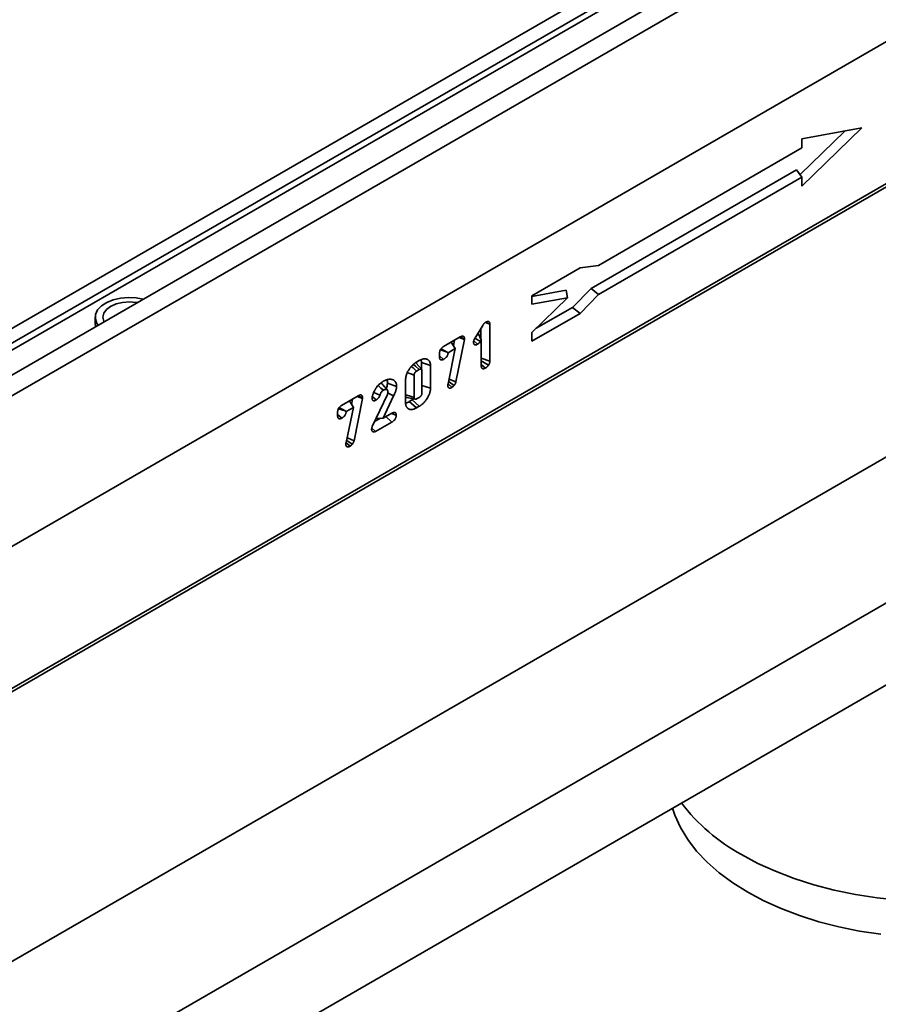
# Model space of a CAD drawing. Units: millimetres. Extents: x -135 to 2682, y -16 to 1848.
# Drawn here: x 1816 to 1901, y 623 to 720 of the extents above; entities that cross this region are included whole.
import ezdxf

# ---------------------------------------------------------------- set-up
doc = ezdxf.new("R2010")
doc.units = ezdxf.units.MM
doc.header["$LTSCALE"] = 5

msp = doc.modelspace()

# ---------------------------------------------------------------- linework, layer by layer
at = {"color": 7, "linetype": 'Continuous', "lineweight": 35}
for p, q in [((1977.876, 778.608), (1624.676, 574.71)), ((1625.944, 573.372), (1979.143, 777.27)), ((1967.183, 775.572), (1617.519, 573.715)), ((1618.483, 573.595), (1968.219, 775.493)), ((1625.767, 558.409), (1979.32, 762.511)), ((1979.143, 762.409), (1625.944, 558.511)), ((1565.508, 545.158), (1917.294, 748.239)), ((1625.767, 544.372), (1979.32, 748.474)), ((1625.56, 543.914), (1979.113, 748.016)), ((1893.197, 704.558), (1897.619, 708.865)), ((1893.374, 703.402), (1899.293, 709.167)), ((1899.293, 709.167), (1893.374, 708.098)), ((1893.374, 708.098), (1893.374, 707.194)), ((1893.374, 707.194), (1873.275, 695.591)), ((1872.543, 693.317), (1892.856, 705.043)), ((1892.856, 705.043), (1893.374, 704.307)), ((1873.286, 692.71), (1893.374, 704.307)), ((1893.374, 704.307), (1893.374, 703.402)), ((1873.275, 695.591), (1871.458, 695.345)), ((1871.458, 695.345), (1866.701, 692.598)), ((1866.701, 692.513), (1870.092, 693.126)), ((1870.092, 693.126), (1870.216, 692.381)), ((1870.716, 691.445), (1872.543, 693.317)), ((1871.458, 690.838), (1873.286, 692.71)), ((1872.543, 693.317), (1873.286, 692.71)), ((1866.701, 692.598), (1866.701, 691.746)), ((1866.701, 691.746), (1870.216, 692.381)), ((1870.216, 692.381), (1866.701, 688.958)), ((1866.701, 688.092), (1871.458, 690.838)), ((1867.127, 689.373), (1870.716, 691.445)), ((1870.716, 691.445), (1871.458, 690.838)), ((1823.564, 690.464), (1823.564, 689.852)), ((1862.112, 689.937), (1862.552, 689.793)), ((1862.552, 689.793), (1862.552, 686.126)), ((1810.865, 624.231), (1924.063, 689.579)), ((1861.051, 688.365), (1861.856, 689.663)), ((1861.381, 688.898), (1861.704, 688.225)), ((1861.655, 689.339), (1861.655, 688.327)), ((1866.701, 688.958), (1866.701, 688.092)), ((1857.971, 687.573), (1859.605, 688.516)), ((1858.742, 688.017), (1859.134, 687.364)), ((1859.058, 688.2), (1858.952, 687.666)), ((1860.03, 688.255), (1859.203, 684.075)), ((1859.503, 688.457), (1860.03, 688.255)), ((1859.569, 688.495), (1860.038, 688.334)), ((1860.038, 688.334), (1860.03, 688.255)), ((1860.957, 688.128), (1861.334, 687.795)), ((1861.072, 688.398), (1861.618, 688.067)), ((1861.704, 688.225), (1861.618, 688.067)), ((1861.704, 685.633), (1861.704, 688.225)), ((1857.581, 686.5), (1857.581, 686.924)), ((1857.66, 687.243), (1858.318, 687.02)), ((1857.733, 687.358), (1858.318, 687.02)), ((1859.134, 687.364), (1858.427, 686.956)), ((1858.436, 683.899), (1859.134, 687.364)), ((1855.813, 685.302), (1855.263, 685.923)), ((1855.296, 686.028), (1855.572, 686.188)), ((1855.794, 685.998), (1855.794, 685.324)), ((1855.794, 685.998), (1856.69, 685.702)), ((1857.581, 686.665), (1857.984, 686.306)), ((1861.704, 686.414), (1862.552, 686.126)), ((1861.704, 686.162), (1862.407, 685.72)), ((1855.561, 685.301), (1855.307, 685.154)), ((1855.843, 682.975), (1855.843, 685.193)), ((1856.69, 685.702), (1856.69, 683.444)), ((1861.704, 685.8), (1862.109, 685.441)), ((1852.437, 683.937), (1853.334, 683.638)), ((1854.224, 682.02), (1854.224, 684.279)), ((1855.072, 684.749), (1855.072, 682.529)), ((1858.392, 683.805), (1858.436, 683.899)), ((1858.477, 684.103), (1859.028, 683.733)), ((1851.093, 683.033), (1851.692, 682.754)), ((1855.843, 683.73), (1856.69, 683.444)), ((1858.425, 683.878), (1858.817, 683.54)), ((1847.901, 681.759), (1849.535, 682.703)), ((1848.672, 682.204), (1849.064, 681.55)), ((1848.988, 682.387), (1848.882, 681.853)), ((1849.96, 682.442), (1849.133, 678.262)), ((1849.433, 682.644), (1849.96, 682.442)), ((1849.499, 682.682), (1849.968, 682.521)), ((1849.968, 682.521), (1849.96, 682.442)), ((1850.908, 682.501), (1850.927, 682.616)), ((1850.929, 679.662), (1852.421, 682.834)), ((1850.933, 682.633), (1851.333, 682.291)), ((1853.04, 682.702), (1852.009, 680.491)), ((1854.362, 682.531), (1855.175, 682.365)), ((1854.863, 682.293), (1854.59, 682.136)), ((1854.59, 682.136), (1855.296, 681.508)), ((1855.017, 682.397), (1854.863, 682.293)), ((1854.863, 682.293), (1855.572, 681.668)), ((1855.307, 682.395), (1855.562, 682.542)), ((1847.511, 680.686), (1847.511, 681.111)), ((1847.59, 681.43), (1848.248, 681.207)), ((1847.663, 681.545), (1848.248, 681.207)), ((1849.064, 681.55), (1848.357, 681.142)), ((1848.366, 678.086), (1849.064, 681.55)), ((1852.009, 680.491), (1852.877, 680.992)), ((1855.572, 681.668), (1855.296, 681.508)), ((1847.511, 680.852), (1847.914, 680.493)), ((1851.729, 680.484), (1851.161, 680.156)), ((1852.879, 680.113), (1851.249, 679.172)), ((1851.31, 680.474), (1852.009, 680.491)), ((1852.275, 680.645), (1852.879, 680.113)), ((1852.826, 680.962), (1853.307, 680.802)), ((1850.882, 679.503), (1851.249, 679.172)), ((1848.322, 677.992), (1848.366, 678.086)), ((1848.355, 678.064), (1848.747, 677.727)), ((1848.407, 678.29), (1848.958, 677.92)), ((1809.698, 609.13), (1913.141, 668.847)), ((1903.975, 655.465), (1805.018, 598.338))]:
    msp.add_line(p, q, dxfattribs=at)
at = {"color": 7, "linetype": 'Continuous', "lineweight": 35, "flags": 128}
for points in [[(1828.285, 692.251), (1827.621, 692.372), (1826.841, 692.412), (1826.065, 692.346), (1825.337, 692.179), (1824.695, 691.92), (1824.174, 691.582), (1823.802, 691.183), (1823.599, 690.746), (1823.577, 690.294), (1823.735, 689.851), (1823.844, 689.687)], [(1827.702, 691.914), (1827.618, 691.928), (1826.939, 691.98), (1826.259, 691.928), (1825.626, 691.776), (1825.083, 691.536), (1824.665, 691.222), (1824.403, 690.856), (1824.314, 690.464), (1824.403, 690.072), (1824.427, 690.023)], [(1823.564, 689.852), (1823.599, 689.569), (1823.605, 689.549)], [(1854.4, 684.977), (1854.632, 684.898), (1855.072, 684.749)], [(1854.801, 685.598), (1854.958, 685.46), (1855.307, 685.154)], [(1854.999, 685.805), (1855.207, 685.618), (1855.561, 685.301)], [(1858.529, 684.361), (1858.616, 684.324), (1858.909, 684.199), (1859.203, 684.075)], [(1851.51, 683.716), (1851.555, 683.677), (1851.79, 683.469), (1852.026, 683.26)], [(1852.472, 683.005), (1852.713, 682.876), (1853.04, 682.702)], [(1854.224, 682.806), (1854.578, 682.69), (1855.072, 682.529)], [(1848.459, 678.547), (1848.546, 678.511), (1848.84, 678.386), (1849.133, 678.262)], [(1888.02, 633.655), (1886.548, 634.576), (1885.212, 635.564), (1884.019, 636.612), (1882.978, 637.712), (1882.097, 638.858), (1881.379, 640.041), (1880.832, 641.254), (1880.593, 641.967)], [(1887.396, 637.377), (1889.024, 636.511), (1890.767, 635.722), (1892.615, 635.017), (1894.555, 634.4), (1896.574, 633.876), (1898.66, 633.446), (1900.8, 633.116), (1902.978, 632.885)], [(1901.184, 629.505), (1899.082, 629.821), (1897.033, 630.235), (1895.048, 630.744), (1893.143, 631.345), (1891.328, 632.034), (1889.617, 632.805), (1888.02, 633.655)]]:
    msp.add_lwpolyline(points, dxfattribs=at)
at = {"color": 7, "linetype": 'Continuous', "lineweight": 35}
msp.add_arc((1896.545, 653.998), 18.972, 217.39947, 241.16952, dxfattribs=at)
for points, knots in [([(1861.856, 689.663), (1861.863, 689.679), (1861.874, 689.699), (1861.893, 689.733), (1861.899, 689.742), (1861.911, 689.761), (1861.917, 689.77), (1861.936, 689.796), (1861.948, 689.812), (1861.973, 689.843), (1861.986, 689.858), (1862.015, 689.887), (1862.03, 689.901), (1862.078, 689.942), (1862.102, 689.956), (1862.114, 689.964), (1862.117, 689.966), (1862.12, 689.968), (1862.122, 689.969)], [0.0914532, 0.0914532, 0.0914532, 0.0914532, 0.25, 0.25, 0.3125, 0.3125, 0.375, 0.375, 0.5, 0.5, 0.625, 0.625, 0.75, 0.75, 1, 1, 1, 1.0523212, 1.0523212, 1.0523212, 1.0523212]), ([(1862.122, 689.969), (1862.125, 689.971), (1862.128, 689.972), (1862.131, 689.974), (1862.145, 689.982), (1862.162, 689.991), (1862.192, 690.006), (1862.203, 690.011), (1862.225, 690.021), (1862.237, 690.025), (1862.271, 690.037), (1862.294, 690.044), (1862.341, 690.051), (1862.365, 690.052), (1862.404, 690.047), (1862.417, 690.043), (1862.442, 690.033), (1862.454, 690.027), (1862.476, 690.011), (1862.486, 690.001), (1862.504, 689.979), (1862.512, 689.967), (1862.526, 689.941), (1862.531, 689.926), (1862.54, 689.897), (1862.543, 689.883), (1862.55, 689.839), (1862.551, 689.815), (1862.551, 689.799), (1862.551, 689.797), (1862.552, 689.795), (1862.552, 689.793)], [-0.023797, -0.023797, -0.023797, -0.023797, 0, 0, 0, 0.125, 0.125, 0.1875, 0.1875, 0.25, 0.25, 0.375, 0.375, 0.5, 0.5, 0.5625, 0.5625, 0.625, 0.625, 0.6875, 0.6875, 0.75, 0.75, 0.8125, 0.8125, 0.875, 0.875, 1, 1, 1, 1.015751, 1.015751, 1.015751, 1.015751]), ([(1859.605, 688.516), (1859.606, 688.516), (1859.606, 688.517), (1859.607, 688.517), (1859.621, 688.525), (1859.638, 688.535), (1859.669, 688.55), (1859.68, 688.555), (1859.702, 688.565), (1859.713, 688.569), (1859.733, 688.576), (1859.744, 688.58), (1859.763, 688.586), (1859.774, 688.589), (1859.808, 688.597), (1859.835, 688.6), (1859.888, 688.597), (1859.915, 688.59), (1859.951, 688.569), (1859.963, 688.56), (1859.983, 688.539), (1859.992, 688.528), (1860.013, 688.49), (1860.024, 688.462), (1860.033, 688.413), (1860.034, 688.398), (1860.037, 688.372), (1860.037, 688.362), (1860.037, 688.354), (1860.038, 688.347), (1860.038, 688.341), (1860.038, 688.334)], [-0.004981, -0.004981, -0.004981, -0.004981, 0, 0, 0, 0.125, 0.125, 0.1875, 0.1875, 0.25, 0.25, 0.3125, 0.3125, 0.375, 0.375, 0.5, 0.5, 0.625, 0.625, 0.6875, 0.6875, 0.75, 0.75, 0.875, 0.875, 0.9375, 0.9375, 1, 1, 1, 1.050583, 1.050583, 1.050583, 1.050583]), ([(1860.937, 688.005), (1860.937, 688.009), (1860.938, 688.014), (1860.938, 688.018), (1860.938, 688.025), (1860.939, 688.036), (1860.941, 688.057), (1860.942, 688.065), (1860.945, 688.083), (1860.947, 688.093), (1860.952, 688.122), (1860.957, 688.14), (1860.967, 688.174), (1860.972, 688.189), (1860.982, 688.218), (1860.988, 688.233), (1861, 688.261), (1861.006, 688.276), (1861.025, 688.315), (1861.036, 688.335), (1861.043, 688.35), (1861.046, 688.355), (1861.049, 688.36), (1861.051, 688.365)], [-0.079328, -0.079328, -0.079328, -0.079328, 0, 0, 0, 0.125, 0.125, 0.1875, 0.1875, 0.25, 0.25, 0.375, 0.375, 0.5, 0.5, 0.625, 0.625, 0.75, 0.75, 1, 1, 1, 1.08411, 1.08411, 1.08411, 1.08411]), ([(1861.334, 687.795), (1861.332, 687.794), (1861.33, 687.793), (1861.328, 687.792), (1861.315, 687.785), (1861.297, 687.774), (1861.263, 687.758), (1861.25, 687.753), (1861.227, 687.744), (1861.215, 687.741), (1861.195, 687.735), (1861.186, 687.733), (1861.164, 687.729), (1861.151, 687.727), (1861.124, 687.725), (1861.109, 687.726), (1861.082, 687.731), (1861.07, 687.734), (1861.048, 687.743), (1861.038, 687.748), (1861.018, 687.762), (1861.008, 687.771), (1860.989, 687.793), (1860.981, 687.805), (1860.968, 687.829), (1860.963, 687.84), (1860.955, 687.864), (1860.951, 687.877), (1860.945, 687.902), (1860.943, 687.916), (1860.939, 687.955), (1860.938, 687.977), (1860.938, 687.992), (1860.937, 687.996), (1860.937, 688), (1860.937, 688.005)], [-0.018348, -0.018348, -0.018348, -0.018348, 0, 0, 0, 0.125, 0.125, 0.1875, 0.1875, 0.25, 0.25, 0.3125, 0.3125, 0.375, 0.375, 0.4375, 0.4375, 0.5, 0.5, 0.5625, 0.5625, 0.625, 0.625, 0.6875, 0.6875, 0.75, 0.75, 0.8125, 0.8125, 0.875, 0.875, 1, 1, 1, 1.035713, 1.035713, 1.035713, 1.035713]), ([(1861.618, 688.067), (1861.612, 688.059), (1861.606, 688.051), (1861.6, 688.042), (1861.594, 688.034), (1861.587, 688.024), (1861.573, 688.005), (1861.567, 687.999), (1861.556, 687.984), (1861.549, 687.976), (1861.517, 687.939), (1861.491, 687.912), (1861.414, 687.845), (1861.368, 687.817), (1861.34, 687.799), (1861.338, 687.798), (1861.336, 687.797), (1861.334, 687.795)], [-0.127305, -0.127305, -0.127305, -0.127305, 0, 0, 0, 0.125, 0.125, 0.1875, 0.1875, 0.25, 0.25, 0.5, 0.5, 1, 1, 1, 1.034731, 1.034731, 1.034731, 1.034731]), ([(1857.581, 686.924), (1857.581, 686.926), (1857.581, 686.927), (1857.581, 686.929), (1857.581, 686.944), (1857.582, 686.966), (1857.587, 687.01), (1857.589, 687.026), (1857.595, 687.059), (1857.599, 687.077), (1857.613, 687.13), (1857.626, 687.169), (1857.661, 687.248), (1857.682, 687.287), (1857.718, 687.341), (1857.73, 687.358), (1857.756, 687.391), (1857.769, 687.407), (1857.795, 687.435), (1857.807, 687.447), (1857.829, 687.468), (1857.839, 687.477), (1857.861, 687.496), (1857.872, 687.505), (1857.895, 687.523), (1857.907, 687.531), (1857.939, 687.553), (1857.956, 687.563), (1857.969, 687.571), (1857.97, 687.572), (1857.97, 687.572), (1857.971, 687.573)], [-0.013007, -0.013007, -0.013007, -0.013007, 0, 0, 0, 0.125, 0.125, 0.1875, 0.1875, 0.25, 0.25, 0.375, 0.375, 0.5, 0.5, 0.5625, 0.5625, 0.625, 0.625, 0.6875, 0.6875, 0.75, 0.75, 0.8125, 0.8125, 0.875, 0.875, 1, 1, 1, 1.007114, 1.007114, 1.007114, 1.007114]), ([(1858.427, 686.956), (1858.427, 686.952), (1858.427, 686.947), (1858.426, 686.935), (1858.425, 686.927), (1858.423, 686.908), (1858.422, 686.898), (1858.416, 686.866), (1858.412, 686.845), (1858.4, 686.803), (1858.394, 686.783), (1858.379, 686.741), (1858.37, 686.719), (1858.353, 686.685), (1858.347, 686.673), (1858.335, 686.65), (1858.329, 686.639), (1858.297, 686.587), (1858.272, 686.552), (1858.22, 686.491), (1858.195, 686.465), (1858.148, 686.422), (1858.128, 686.405), (1858.096, 686.379), (1858.085, 686.371), (1858.063, 686.356), (1858.052, 686.348), (1858.021, 686.329), (1858.004, 686.318), (1857.989, 686.309), (1857.988, 686.308), (1857.986, 686.307), (1857.984, 686.306)], [0.0424337, 0.0424337, 0.0424337, 0.0424337, 0.0625, 0.0625, 0.09375, 0.09375, 0.125, 0.125, 0.1875, 0.1875, 0.25, 0.25, 0.3125, 0.3125, 0.34375, 0.34375, 0.375, 0.375, 0.5, 0.5, 0.625, 0.625, 0.75, 0.75, 0.8125, 0.8125, 0.875, 0.875, 1, 1, 1, 1.0149498, 1.0149498, 1.0149498, 1.0149498]), ([(1854.224, 684.279), (1854.224, 684.28), (1854.224, 684.281), (1854.224, 684.282), (1854.225, 684.314), (1854.226, 684.351), (1854.232, 684.436), (1854.238, 684.48), (1854.253, 684.569), (1854.263, 684.613), (1854.286, 684.702), (1854.299, 684.748), (1854.33, 684.838), (1854.347, 684.882), (1854.384, 684.97), (1854.405, 685.015), (1854.47, 685.146), (1854.517, 685.227), (1854.592, 685.343), (1854.618, 685.381), (1854.672, 685.457), (1854.7, 685.495), (1854.744, 685.549), (1854.759, 685.567), (1854.788, 685.601), (1854.802, 685.618), (1854.847, 685.667), (1854.878, 685.7), (1854.942, 685.764), (1854.975, 685.793), (1855.023, 685.835), (1855.039, 685.848), (1855.07, 685.874), (1855.086, 685.886), (1855.118, 685.911), (1855.134, 685.923), (1855.167, 685.947), (1855.185, 685.959), (1855.236, 685.993), (1855.267, 686.011), (1855.294, 686.027), (1855.295, 686.028), (1855.295, 686.028), (1855.296, 686.028)], [-0.00205, -0.00205, -0.00205, -0.00205, 0, 0, 0, 0.0625, 0.0625, 0.125, 0.125, 0.1875, 0.1875, 0.25, 0.25, 0.3125, 0.3125, 0.375, 0.375, 0.5, 0.5, 0.5625, 0.5625, 0.625, 0.625, 0.65625, 0.65625, 0.6875, 0.6875, 0.75, 0.75, 0.8125, 0.8125, 0.84375, 0.84375, 0.875, 0.875, 0.90625, 0.90625, 0.9375, 0.9375, 1, 1, 1, 1.00119, 1.00119, 1.00119, 1.00119]), ([(1855.572, 686.188), (1855.573, 686.188), (1855.574, 686.189), (1855.575, 686.189), (1855.603, 686.205), (1855.633, 686.221), (1855.698, 686.254), (1855.732, 686.27), (1855.799, 686.298), (1855.832, 686.31), (1855.897, 686.33), (1855.929, 686.339), (1856.026, 686.359), (1856.091, 686.364), (1856.181, 686.359), (1856.209, 686.356), (1856.266, 686.345), (1856.294, 686.337), (1856.346, 686.318), (1856.371, 686.307), (1856.42, 686.281), (1856.443, 686.266), (1856.488, 686.232), (1856.508, 686.214), (1856.55, 686.171), (1856.57, 686.146), (1856.621, 686.064), (1856.646, 686.003), (1856.673, 685.897), (1856.68, 685.859), (1856.687, 685.797), (1856.688, 685.777), (1856.689, 685.739), (1856.69, 685.721), (1856.69, 685.705), (1856.69, 685.704), (1856.69, 685.703), (1856.69, 685.702)], [-0.001901, -0.001901, -0.001901, -0.001901, 0, 0, 0, 0.0625, 0.0625, 0.125, 0.125, 0.1875, 0.1875, 0.25, 0.25, 0.375, 0.375, 0.4375, 0.4375, 0.5, 0.5, 0.5625, 0.5625, 0.625, 0.625, 0.6875, 0.6875, 0.75, 0.75, 0.875, 0.875, 0.9375, 0.9375, 0.96875, 0.96875, 1, 1, 1, 1.001828, 1.001828, 1.001828, 1.001828]), ([(1855.742, 686.248), (1855.762, 686.201), (1855.792, 686.128), (1855.793, 686.032), (1855.794, 685.998)], [0, 0, 0, 0, 0.644387, 1, 1, 1, 1]), ([(1857.984, 686.306), (1857.982, 686.305), (1857.981, 686.304), (1857.979, 686.303), (1857.972, 686.3), (1857.964, 686.295), (1857.949, 686.288), (1857.943, 686.285), (1857.931, 686.28), (1857.925, 686.277), (1857.906, 686.269), (1857.894, 686.265), (1857.872, 686.258), (1857.863, 686.256), (1857.834, 686.249), (1857.813, 686.245), (1857.78, 686.244), (1857.769, 686.244), (1857.748, 686.245), (1857.737, 686.247), (1857.715, 686.251), (1857.704, 686.255), (1857.681, 686.265), (1857.67, 686.272), (1857.649, 686.289), (1857.639, 686.299), (1857.622, 686.322), (1857.615, 686.335), (1857.603, 686.362), (1857.598, 686.376), (1857.591, 686.404), (1857.588, 686.418), (1857.583, 686.457), (1857.582, 686.478), (1857.581, 686.493), (1857.581, 686.495), (1857.581, 686.497), (1857.581, 686.5)], [-0.016385, -0.016385, -0.016385, -0.016385, 0, 0, 0, 0.0625, 0.0625, 0.09375, 0.09375, 0.125, 0.125, 0.1875, 0.1875, 0.25, 0.25, 0.375, 0.375, 0.4375, 0.4375, 0.5, 0.5, 0.5625, 0.5625, 0.625, 0.625, 0.6875, 0.6875, 0.75, 0.75, 0.8125, 0.8125, 0.875, 0.875, 1, 1, 1, 1.017526, 1.017526, 1.017526, 1.017526]), ([(1862.552, 686.126), (1862.552, 686.125), (1862.551, 686.123), (1862.551, 686.121), (1862.551, 686.113), (1862.551, 686.102), (1862.549, 686.08), (1862.548, 686.072), (1862.546, 686.053), (1862.544, 686.043), (1862.538, 686.009), (1862.533, 685.988), (1862.525, 685.96), (1862.522, 685.951), (1862.516, 685.934), (1862.514, 685.926), (1862.505, 685.902), (1862.498, 685.885), (1862.486, 685.857), (1862.482, 685.848), (1862.472, 685.829), (1862.467, 685.819), (1862.442, 685.772), (1862.425, 685.747), (1862.415, 685.731), (1862.412, 685.728), (1862.41, 685.724), (1862.407, 685.72)], [-0.028006, -0.028006, -0.028006, -0.028006, 0, 0, 0, 0.125, 0.125, 0.1875, 0.1875, 0.25, 0.25, 0.375, 0.375, 0.4375, 0.4375, 0.5, 0.5, 0.625, 0.625, 0.6875, 0.6875, 0.75, 0.75, 1, 1, 1, 1.063676, 1.063676, 1.063676, 1.063676]), ([(1855.307, 685.154), (1855.295, 685.147), (1855.285, 685.14), (1855.267, 685.128), (1855.26, 685.123), (1855.242, 685.109), (1855.228, 685.097), (1855.201, 685.068), (1855.187, 685.051), (1855.167, 685.023), (1855.16, 685.014), (1855.147, 684.994), (1855.14, 684.984), (1855.128, 684.964), (1855.123, 684.954), (1855.114, 684.937), (1855.11, 684.929), (1855.103, 684.913), (1855.1, 684.905), (1855.093, 684.887), (1855.09, 684.877), (1855.084, 684.858), (1855.082, 684.849), (1855.079, 684.836), (1855.079, 684.832), (1855.077, 684.824), (1855.077, 684.82), (1855.074, 684.801), (1855.073, 684.779), (1855.072, 684.749)], [0.0074747, 0.0074747, 0.0074747, 0.0074747, 0.0625, 0.0625, 0.125, 0.125, 0.25, 0.25, 0.375, 0.375, 0.4375, 0.4375, 0.5, 0.5, 0.5625, 0.5625, 0.625, 0.625, 0.6875, 0.6875, 0.75, 0.75, 0.8125, 0.8125, 0.84375, 0.84375, 0.875, 0.875, 0.9934818, 0.9934818, 0.9934818, 0.9934818]), ([(1855.843, 685.193), (1855.842, 685.206), (1855.841, 685.218), (1855.84, 685.238), (1855.839, 685.246), (1855.835, 685.264), (1855.831, 685.275), (1855.819, 685.296), (1855.811, 685.306), (1855.789, 685.324), (1855.777, 685.332), (1855.735, 685.349), (1855.705, 685.352), (1855.666, 685.345), (1855.658, 685.343), (1855.641, 685.338), (1855.634, 685.336), (1855.609, 685.326), (1855.588, 685.315), (1855.561, 685.301)], [0.0082029, 0.0082029, 0.0082029, 0.0082029, 0.0625, 0.0625, 0.125, 0.125, 0.25, 0.25, 0.375, 0.375, 0.5, 0.5, 0.75, 0.75, 0.8125, 0.8125, 0.875, 0.875, 0.9931211, 0.9931211, 0.9931211, 0.9931211]), ([(1862.109, 685.441), (1862.106, 685.44), (1862.104, 685.438), (1862.102, 685.437), (1862.095, 685.434), (1862.087, 685.429), (1862.072, 685.422), (1862.067, 685.419), (1862.055, 685.414), (1862.048, 685.411), (1862.029, 685.403), (1862.017, 685.399), (1861.995, 685.392), (1861.986, 685.39), (1861.967, 685.385), (1861.957, 685.383), (1861.937, 685.38), (1861.927, 685.379), (1861.896, 685.377), (1861.873, 685.377), (1861.838, 685.385), (1861.827, 685.388), (1861.804, 685.399), (1861.792, 685.406), (1861.772, 685.423), (1861.762, 685.432), (1861.746, 685.455), (1861.738, 685.468), (1861.726, 685.495), (1861.721, 685.509), (1861.714, 685.537), (1861.711, 685.551), (1861.706, 685.591), (1861.705, 685.612), (1861.704, 685.627), (1861.704, 685.629), (1861.704, 685.631), (1861.704, 685.633)], [-0.020418, -0.020418, -0.020418, -0.020418, 0, 0, 0, 0.0625, 0.0625, 0.09375, 0.09375, 0.125, 0.125, 0.1875, 0.1875, 0.25, 0.25, 0.3125, 0.3125, 0.375, 0.375, 0.5, 0.5, 0.5625, 0.5625, 0.625, 0.625, 0.6875, 0.6875, 0.75, 0.75, 0.8125, 0.8125, 0.875, 0.875, 1, 1, 1, 1.016331, 1.016331, 1.016331, 1.016331]), ([(1862.407, 685.72), (1862.405, 685.716), (1862.402, 685.712), (1862.399, 685.709), (1862.392, 685.699), (1862.384, 685.688), (1862.368, 685.667), (1862.362, 685.66), (1862.35, 685.644), (1862.343, 685.636), (1862.322, 685.612), (1862.308, 685.597), (1862.281, 685.57), (1862.268, 685.558), (1862.242, 685.535), (1862.229, 685.524), (1862.203, 685.503), (1862.19, 685.493), (1862.152, 685.467), (1862.131, 685.455), (1862.115, 685.445), (1862.113, 685.444), (1862.111, 685.442), (1862.109, 685.441)], [-0.050759, -0.050759, -0.050759, -0.050759, 0, 0, 0, 0.125, 0.125, 0.1875, 0.1875, 0.25, 0.25, 0.375, 0.375, 0.5, 0.5, 0.625, 0.625, 0.75, 0.75, 1, 1, 1, 1.033586, 1.033586, 1.033586, 1.033586]), ([(1850.927, 682.616), (1850.929, 682.623), (1850.931, 682.63), (1850.933, 682.638), (1850.942, 682.67), (1850.952, 682.704), (1850.969, 682.761), (1850.976, 682.78), (1850.988, 682.818), (1850.995, 682.836), (1851.014, 682.891), (1851.028, 682.928), (1851.059, 683.004), (1851.075, 683.043), (1851.109, 683.118), (1851.127, 683.155), (1851.166, 683.232), (1851.186, 683.27), (1851.218, 683.325), (1851.228, 683.343), (1851.251, 683.38), (1851.262, 683.399), (1851.287, 683.436), (1851.299, 683.455), (1851.324, 683.491), (1851.336, 683.509), (1851.373, 683.559), (1851.398, 683.592), (1851.451, 683.658), (1851.478, 683.69), (1851.534, 683.752), (1851.563, 683.783), (1851.622, 683.84), (1851.65, 683.866), (1851.734, 683.94), (1851.793, 683.987), (1851.88, 684.049), (1851.909, 684.069), (1851.967, 684.105), (1851.993, 684.121), (1852.018, 684.136), (1852.02, 684.137), (1852.021, 684.138), (1852.022, 684.138)], [-0.013999, -0.013999, -0.013999, -0.013999, 0, 0, 0, 0.0625, 0.0625, 0.09375, 0.09375, 0.125, 0.125, 0.1875, 0.1875, 0.25, 0.25, 0.3125, 0.3125, 0.375, 0.375, 0.40625, 0.40625, 0.4375, 0.4375, 0.46875, 0.46875, 0.5, 0.5, 0.5625, 0.5625, 0.625, 0.625, 0.6875, 0.6875, 0.75, 0.75, 0.875, 0.875, 0.9375, 0.9375, 1, 1, 1, 1.003142, 1.003142, 1.003142, 1.003142]), ([(1851.889, 683.879), (1851.877, 683.897), (1851.847, 683.943), (1851.793, 683.95), (1851.759, 683.955)], [0, 0, 0, 0, 0.3816, 1, 1, 1, 1]), ([(1852.022, 684.138), (1852.023, 684.139), (1852.025, 684.14), (1852.026, 684.141), (1852.059, 684.159), (1852.095, 684.179), (1852.152, 684.208), (1852.171, 684.217), (1852.21, 684.235), (1852.229, 684.243), (1852.286, 684.266), (1852.323, 684.279), (1852.378, 684.296), (1852.395, 684.301), (1852.432, 684.311), (1852.45, 684.316), (1852.487, 684.324), (1852.507, 684.328), (1852.544, 684.333), (1852.562, 684.336), (1852.597, 684.339), (1852.614, 684.34), (1852.648, 684.342), (1852.665, 684.342), (1852.699, 684.342), (1852.717, 684.341), (1852.751, 684.339), (1852.767, 684.337), (1852.815, 684.33), (1852.846, 684.323), (1852.907, 684.308), (1852.937, 684.298), (1852.995, 684.274), (1853.024, 684.26), (1853.079, 684.227), (1853.105, 684.208), (1853.154, 684.164), (1853.178, 684.14), (1853.221, 684.083), (1853.241, 684.051), (1853.275, 683.981), (1853.288, 683.945), (1853.311, 683.865), (1853.32, 683.823), (1853.327, 683.764), (1853.328, 683.752), (1853.33, 683.729), (1853.331, 683.718), (1853.332, 683.685), (1853.333, 683.665), (1853.334, 683.646), (1853.334, 683.643), (1853.334, 683.641), (1853.334, 683.638)], [-0.002366, -0.002366, -0.002366, -0.002366, 0, 0, 0, 0.0625, 0.0625, 0.09375, 0.09375, 0.125, 0.125, 0.1875, 0.1875, 0.21875, 0.21875, 0.25, 0.25, 0.28125, 0.28125, 0.3125, 0.3125, 0.34375, 0.34375, 0.375, 0.375, 0.40625, 0.40625, 0.4375, 0.4375, 0.5, 0.5, 0.5625, 0.5625, 0.625, 0.625, 0.6875, 0.6875, 0.75, 0.75, 0.8125, 0.8125, 0.875, 0.875, 0.9375, 0.9375, 0.953125, 0.953125, 0.96875, 0.96875, 1, 1, 1, 1.004167, 1.004167, 1.004167, 1.004167]), ([(1852.437, 683.937), (1852.426, 683.843), (1852.408, 683.684), (1852.346, 683.503), (1852.31, 683.427), (1852.305, 683.418)], [0, 0, 0, 0, 0.559511, 0.947431, 1, 1, 1, 1]), ([(1852.358, 684.26), (1852.385, 684.206), (1852.431, 684.114), (1852.435, 683.988), (1852.437, 683.937)], [0, 0, 0, 0, 0.596892, 1, 1, 1, 1]), ([(1859.203, 684.075), (1859.201, 684.068), (1859.199, 684.062), (1859.197, 684.055), (1859.195, 684.048), (1859.191, 684.035), (1859.182, 684.009), (1859.178, 683.999), (1859.17, 683.977), (1859.165, 683.968), (1859.153, 683.94), (1859.145, 683.925), (1859.135, 683.906), (1859.132, 683.9), (1859.126, 683.889), (1859.122, 683.883), (1859.113, 683.866), (1859.107, 683.855), (1859.094, 683.834), (1859.087, 683.823), (1859.068, 683.794), (1859.057, 683.778), (1859.048, 683.764), (1859.041, 683.753), (1859.034, 683.743), (1859.028, 683.733)], [-0.104901, -0.104901, -0.104901, -0.104901, 0, 0, 0, 0.125, 0.125, 0.1875, 0.1875, 0.25, 0.25, 0.375, 0.375, 0.4375, 0.4375, 0.5, 0.5, 0.625, 0.625, 0.75, 0.75, 1, 1, 1, 1.18353, 1.18353, 1.18353, 1.18353]), ([(1852.026, 683.26), (1852.001, 683.245), (1851.98, 683.231), (1851.947, 683.207), (1851.931, 683.194), (1851.883, 683.149), (1851.854, 683.115), (1851.821, 683.066), (1851.815, 683.056), (1851.802, 683.036), (1851.797, 683.026), (1851.785, 683.003), (1851.779, 682.992), (1851.767, 682.967), (1851.761, 682.954), (1851.75, 682.928), (1851.745, 682.915), (1851.735, 682.89), (1851.731, 682.878), (1851.717, 682.839), (1851.708, 682.808), (1851.697, 682.772), (1851.695, 682.766), (1851.694, 682.76), (1851.692, 682.754)], [0.009593, 0.009593, 0.009593, 0.009593, 0.125, 0.125, 0.25, 0.25, 0.5, 0.5, 0.5625, 0.5625, 0.625, 0.625, 0.6875, 0.6875, 0.75, 0.75, 0.8125, 0.8125, 0.875, 0.875, 1, 1, 1, 1.021152, 1.021152, 1.021152, 1.021152]), ([(1852.41, 683.294), (1852.34, 683.378), (1852.18, 683.568), (1851.997, 683.773), (1851.895, 683.887)], [0, 0, 0, 0, 0.439919, 1, 1, 1, 1]), ([(1852.486, 683.133), (1852.486, 683.14), (1852.486, 683.147), (1852.485, 683.16), (1852.484, 683.166), (1852.483, 683.182), (1852.481, 683.192), (1852.475, 683.212), (1852.472, 683.221), (1852.463, 683.24), (1852.458, 683.249), (1852.449, 683.261), (1852.446, 683.265), (1852.441, 683.271), (1852.438, 683.274), (1852.427, 683.283), (1852.418, 683.29), (1852.4, 683.301), (1852.39, 683.306), (1852.368, 683.315), (1852.356, 683.319), (1852.333, 683.325), (1852.322, 683.327), (1852.303, 683.33), (1852.297, 683.331), (1852.283, 683.332), (1852.276, 683.332), (1852.242, 683.333), (1852.219, 683.332), (1852.181, 683.324), (1852.167, 683.321), (1852.139, 683.312), (1852.125, 683.307), (1852.096, 683.296), (1852.083, 683.29), (1852.057, 683.277), (1852.043, 683.269), (1852.026, 683.26)], [0.0086953, 0.0086953, 0.0086953, 0.0086953, 0.03125, 0.03125, 0.0625, 0.0625, 0.125, 0.125, 0.1875, 0.1875, 0.25, 0.25, 0.28125, 0.28125, 0.3125, 0.3125, 0.375, 0.375, 0.4375, 0.4375, 0.5, 0.5, 0.5625, 0.5625, 0.59375, 0.59375, 0.625, 0.625, 0.75, 0.75, 0.8125, 0.8125, 0.875, 0.875, 0.9375, 0.9375, 0.9929654, 0.9929654, 0.9929654, 0.9929654]), ([(1852.421, 682.834), (1852.432, 682.864), (1852.441, 682.89), (1852.452, 682.925), (1852.456, 682.937), (1852.463, 682.963), (1852.466, 682.976), (1852.475, 683.014), (1852.479, 683.038), (1852.483, 683.071), (1852.484, 683.083), (1852.485, 683.107), (1852.486, 683.119), (1852.486, 683.133)], [0.040824, 0.040824, 0.040824, 0.040824, 0.25, 0.25, 0.375, 0.375, 0.5, 0.5, 0.75, 0.75, 0.875, 0.875, 0.9769145, 0.9769145, 0.9769145, 0.9769145]), ([(1853.334, 683.638), (1853.334, 683.636), (1853.334, 683.633), (1853.334, 683.63), (1853.333, 683.615), (1853.333, 683.598), (1853.331, 683.569), (1853.33, 683.559), (1853.329, 683.537), (1853.328, 683.526), (1853.324, 683.492), (1853.32, 683.471), (1853.313, 683.428), (1853.309, 683.408), (1853.296, 683.346), (1853.286, 683.305), (1853.262, 683.222), (1853.249, 683.181), (1853.22, 683.1), (1853.206, 683.062), (1853.174, 682.985), (1853.158, 682.946), (1853.107, 682.835), (1853.072, 682.764), (1853.04, 682.702)], [-0.010738, -0.010738, -0.010738, -0.010738, 0, 0, 0, 0.0625, 0.0625, 0.09375, 0.09375, 0.125, 0.125, 0.1875, 0.1875, 0.25, 0.25, 0.375, 0.375, 0.5, 0.5, 0.625, 0.625, 0.75, 0.75, 0.990628, 0.990628, 0.990628, 0.990628]), ([(1855.562, 682.542), (1855.589, 682.559), (1855.611, 682.573), (1855.632, 682.588), (1855.636, 682.591), (1855.644, 682.598), (1855.648, 682.601), (1855.66, 682.611), (1855.668, 682.619), (1855.692, 682.642), (1855.708, 682.659), (1855.738, 682.697), (1855.753, 682.717), (1855.779, 682.758), (1855.791, 682.778), (1855.811, 682.82), (1855.819, 682.84), (1855.831, 682.874), (1855.835, 682.891), (1855.84, 682.922), (1855.841, 682.944), (1855.843, 682.975)], [0.0053695, 0.0053695, 0.0053695, 0.0053695, 0.125, 0.125, 0.15625, 0.15625, 0.1875, 0.1875, 0.25, 0.25, 0.375, 0.375, 0.5, 0.5, 0.625, 0.625, 0.75, 0.75, 0.875, 0.875, 0.9921055, 0.9921055, 0.9921055, 0.9921055]), ([(1856.69, 683.444), (1856.69, 683.443), (1856.69, 683.442), (1856.69, 683.441), (1856.69, 683.425), (1856.689, 683.407), (1856.688, 683.367), (1856.687, 683.345), (1856.68, 683.276), (1856.673, 683.23), (1856.656, 683.139), (1856.645, 683.092), (1856.625, 683.023), (1856.618, 683), (1856.603, 682.955), (1856.596, 682.933), (1856.579, 682.886), (1856.57, 682.862), (1856.55, 682.814), (1856.54, 682.79), (1856.509, 682.722), (1856.488, 682.68), (1856.444, 682.596), (1856.42, 682.553), (1856.372, 682.471), (1856.346, 682.43), (1856.294, 682.351), (1856.267, 682.312), (1856.21, 682.235), (1856.181, 682.198), (1856.12, 682.125), (1856.089, 682.089), (1856.026, 682.022), (1855.994, 681.991), (1855.898, 681.899), (1855.832, 681.844), (1855.749, 681.782), (1855.732, 681.77), (1855.699, 681.747), (1855.682, 681.736), (1855.633, 681.705), (1855.603, 681.686), (1855.575, 681.669), (1855.574, 681.669), (1855.573, 681.668), (1855.572, 681.668)], [-0.001862, -0.001862, -0.001862, -0.001862, 0, 0, 0, 0.03125, 0.03125, 0.0625, 0.0625, 0.125, 0.125, 0.1875, 0.1875, 0.21875, 0.21875, 0.25, 0.25, 0.28125, 0.28125, 0.3125, 0.3125, 0.375, 0.375, 0.4375, 0.4375, 0.5, 0.5, 0.5625, 0.5625, 0.625, 0.625, 0.6875, 0.6875, 0.75, 0.75, 0.875, 0.875, 0.90625, 0.90625, 0.9375, 0.9375, 1, 1, 1, 1.001832, 1.001832, 1.001832, 1.001832]), ([(1858.817, 683.54), (1858.81, 683.536), (1858.803, 683.533), (1858.797, 683.529), (1858.783, 683.522), (1858.766, 683.513), (1858.727, 683.494), (1858.704, 683.484), (1858.667, 683.473), (1858.654, 683.469), (1858.629, 683.464), (1858.616, 683.463), (1858.592, 683.461), (1858.581, 683.461), (1858.557, 683.463), (1858.544, 683.465), (1858.517, 683.473), (1858.504, 683.479), (1858.48, 683.494), (1858.47, 683.502), (1858.443, 683.532), (1858.429, 683.554), (1858.415, 683.59), (1858.41, 683.603), (1858.405, 683.624), (1858.403, 683.631), (1858.4, 683.646), (1858.399, 683.653), (1858.394, 683.69), (1858.394, 683.715), (1858.394, 683.73), (1858.393, 683.755), (1858.392, 683.78), (1858.392, 683.805)], [-0.059501, -0.059501, -0.059501, -0.059501, 0, 0, 0, 0.125, 0.125, 0.25, 0.25, 0.3125, 0.3125, 0.375, 0.375, 0.4375, 0.4375, 0.5, 0.5, 0.5625, 0.5625, 0.625, 0.625, 0.75, 0.75, 0.8125, 0.8125, 0.84375, 0.84375, 0.875, 0.875, 1, 1, 1, 1.195758, 1.195758, 1.195758, 1.195758]), ([(1859.028, 683.733), (1859.019, 683.724), (1859.011, 683.716), (1859.003, 683.707), (1858.993, 683.696), (1858.981, 683.684), (1858.96, 683.662), (1858.953, 683.655), (1858.937, 683.639), (1858.928, 683.631), (1858.886, 683.593), (1858.858, 683.572), (1858.836, 683.555), (1858.83, 683.55), (1858.823, 683.545), (1858.817, 683.54)], [-0.200692, -0.200692, -0.200692, -0.200692, 0, 0, 0, 0.25, 0.25, 0.375, 0.375, 0.5, 0.5, 1, 1, 1, 1.152495, 1.152495, 1.152495, 1.152495]), ([(1849.535, 682.703), (1849.536, 682.703), (1849.536, 682.703), (1849.537, 682.704), (1849.551, 682.712), (1849.568, 682.721), (1849.599, 682.737), (1849.61, 682.742), (1849.632, 682.751), (1849.643, 682.756), (1849.664, 682.763), (1849.674, 682.767), (1849.693, 682.773), (1849.704, 682.776), (1849.738, 682.783), (1849.765, 682.787), (1849.819, 682.784), (1849.846, 682.777), (1849.882, 682.756), (1849.893, 682.747), (1849.913, 682.726), (1849.922, 682.715), (1849.944, 682.677), (1849.954, 682.649), (1849.963, 682.6), (1849.965, 682.585), (1849.967, 682.559), (1849.967, 682.549), (1849.967, 682.541), (1849.968, 682.534), (1849.968, 682.527), (1849.968, 682.521)], [-0.004981, -0.004981, -0.004981, -0.004981, 0, 0, 0, 0.125, 0.125, 0.1875, 0.1875, 0.25, 0.25, 0.3125, 0.3125, 0.375, 0.375, 0.5, 0.5, 0.625, 0.625, 0.6875, 0.6875, 0.75, 0.75, 0.875, 0.875, 0.9375, 0.9375, 1, 1, 1, 1.050583, 1.050583, 1.050583, 1.050583]), ([(1851.333, 682.291), (1851.327, 682.288), (1851.32, 682.284), (1851.314, 682.28), (1851.3, 682.273), (1851.282, 682.263), (1851.249, 682.247), (1851.237, 682.241), (1851.213, 682.232), (1851.202, 682.228), (1851.179, 682.222), (1851.168, 682.219), (1851.145, 682.214), (1851.134, 682.212), (1851.097, 682.209), (1851.072, 682.21), (1851.034, 682.221), (1851.021, 682.227), (1850.998, 682.24), (1850.988, 682.248), (1850.968, 682.268), (1850.959, 682.28), (1850.945, 682.302), (1850.94, 682.314), (1850.93, 682.338), (1850.926, 682.35), (1850.92, 682.371), (1850.919, 682.377), (1850.916, 682.392), (1850.915, 682.399), (1850.91, 682.436), (1850.909, 682.46), (1850.909, 682.476), (1850.909, 682.484), (1850.908, 682.493), (1850.908, 682.501)], [-0.057961, -0.057961, -0.057961, -0.057961, 0, 0, 0, 0.125, 0.125, 0.1875, 0.1875, 0.25, 0.25, 0.3125, 0.3125, 0.375, 0.375, 0.5, 0.5, 0.5625, 0.5625, 0.625, 0.625, 0.6875, 0.6875, 0.75, 0.75, 0.8125, 0.8125, 0.84375, 0.84375, 0.875, 0.875, 1, 1, 1, 1.068031, 1.068031, 1.068031, 1.068031]), ([(1851.692, 682.754), (1851.689, 682.748), (1851.687, 682.741), (1851.684, 682.735), (1851.679, 682.722), (1851.671, 682.703), (1851.654, 682.664), (1851.647, 682.65), (1851.631, 682.619), (1851.622, 682.603), (1851.596, 682.562), (1851.58, 682.538), (1851.556, 682.507), (1851.549, 682.498), (1851.534, 682.48), (1851.527, 682.471), (1851.504, 682.445), (1851.489, 682.428), (1851.458, 682.396), (1851.441, 682.381), (1851.397, 682.342), (1851.372, 682.322), (1851.352, 682.306), (1851.345, 682.301), (1851.339, 682.296), (1851.333, 682.291)], [-0.057696, -0.057696, -0.057696, -0.057696, 0, 0, 0, 0.125, 0.125, 0.1875, 0.1875, 0.25, 0.25, 0.375, 0.375, 0.4375, 0.4375, 0.5, 0.5, 0.625, 0.625, 0.75, 0.75, 1, 1, 1, 1.078016, 1.078016, 1.078016, 1.078016]), ([(1854.224, 682.623), (1854.246, 682.596), (1854.283, 682.551), (1854.341, 682.541), (1854.365, 682.537)], [0, 0, 0, 0, 0.58308, 1, 1, 1, 1]), ([(1854.59, 682.136), (1854.472, 682.069), (1854.341, 681.994), (1854.235, 682.011), (1854.224, 682.012)], [0, 0, 0, 0, 0.904073, 1, 1, 1, 1]), ([(1855.296, 681.508), (1855.295, 681.508), (1855.295, 681.507), (1855.294, 681.507), (1855.267, 681.492), (1855.236, 681.474), (1855.185, 681.449), (1855.167, 681.441), (1855.134, 681.427), (1855.118, 681.42), (1855.087, 681.408), (1855.071, 681.402), (1855.039, 681.391), (1855.023, 681.386), (1854.991, 681.377), (1854.974, 681.372), (1854.942, 681.365), (1854.926, 681.362), (1854.879, 681.354), (1854.848, 681.351), (1854.787, 681.348), (1854.757, 681.349), (1854.671, 681.357), (1854.616, 681.371), (1854.542, 681.402), (1854.518, 681.413), (1854.471, 681.441), (1854.449, 681.458), (1854.406, 681.494), (1854.386, 681.514), (1854.349, 681.559), (1854.331, 681.584), (1854.3, 681.639), (1854.287, 681.669), (1854.264, 681.731), (1854.254, 681.764), (1854.238, 681.834), (1854.233, 681.871), (1854.226, 681.95), (1854.225, 681.986), (1854.224, 682.017), (1854.224, 682.018), (1854.224, 682.019), (1854.224, 682.02)], [-0.001172, -0.001172, -0.001172, -0.001172, 0, 0, 0, 0.0625, 0.0625, 0.09375, 0.09375, 0.125, 0.125, 0.15625, 0.15625, 0.1875, 0.1875, 0.21875, 0.21875, 0.25, 0.25, 0.3125, 0.3125, 0.375, 0.375, 0.5, 0.5, 0.5625, 0.5625, 0.625, 0.625, 0.6875, 0.6875, 0.75, 0.75, 0.8125, 0.8125, 0.875, 0.875, 0.9375, 0.9375, 1, 1, 1, 1.00202, 1.00202, 1.00202, 1.00202]), ([(1855.072, 682.529), (1855.073, 682.5), (1855.074, 682.48), (1855.077, 682.465), (1855.077, 682.462), (1855.078, 682.456), (1855.079, 682.453), (1855.082, 682.444), (1855.084, 682.438), (1855.093, 682.42), (1855.1, 682.409), (1855.111, 682.397), (1855.115, 682.393), (1855.125, 682.386), (1855.131, 682.382), (1855.144, 682.376), (1855.15, 682.373), (1855.163, 682.368), (1855.169, 682.366), (1855.182, 682.364), (1855.188, 682.363), (1855.202, 682.362), (1855.209, 682.363), (1855.225, 682.364), (1855.233, 682.365), (1855.247, 682.368), (1855.252, 682.369), (1855.26, 682.372), (1855.262, 682.373), (1855.269, 682.376), (1855.273, 682.377), (1855.285, 682.383), (1855.295, 682.388), (1855.307, 682.395)], [0.0064728, 0.0064728, 0.0064728, 0.0064728, 0.125, 0.125, 0.15625, 0.15625, 0.1875, 0.1875, 0.25, 0.25, 0.375, 0.375, 0.4375, 0.4375, 0.5, 0.5, 0.5625, 0.5625, 0.625, 0.625, 0.6875, 0.6875, 0.75, 0.75, 0.8125, 0.8125, 0.875, 0.875, 0.90625, 0.90625, 0.9375, 0.9375, 0.9930644, 0.9930644, 0.9930644, 0.9930644]), ([(1847.511, 681.111), (1847.511, 681.113), (1847.511, 681.114), (1847.511, 681.116), (1847.512, 681.131), (1847.512, 681.153), (1847.517, 681.197), (1847.519, 681.213), (1847.525, 681.246), (1847.529, 681.263), (1847.543, 681.317), (1847.556, 681.355), (1847.591, 681.435), (1847.612, 681.473), (1847.648, 681.528), (1847.66, 681.545), (1847.686, 681.578), (1847.699, 681.594), (1847.725, 681.621), (1847.737, 681.633), (1847.759, 681.655), (1847.769, 681.664), (1847.791, 681.683), (1847.802, 681.692), (1847.825, 681.71), (1847.837, 681.718), (1847.869, 681.74), (1847.886, 681.75), (1847.899, 681.758), (1847.9, 681.759), (1847.9, 681.759), (1847.901, 681.759)], [-0.013007, -0.013007, -0.013007, -0.013007, 0, 0, 0, 0.125, 0.125, 0.1875, 0.1875, 0.25, 0.25, 0.375, 0.375, 0.5, 0.5, 0.5625, 0.5625, 0.625, 0.625, 0.6875, 0.6875, 0.75, 0.75, 0.8125, 0.8125, 0.875, 0.875, 1, 1, 1, 1.007114, 1.007114, 1.007114, 1.007114]), ([(1848.357, 681.142), (1848.357, 681.138), (1848.357, 681.134), (1848.356, 681.122), (1848.355, 681.113), (1848.353, 681.095), (1848.352, 681.085), (1848.346, 681.053), (1848.342, 681.031), (1848.331, 680.99), (1848.324, 680.97), (1848.309, 680.928), (1848.3, 680.906), (1848.283, 680.872), (1848.277, 680.86), (1848.265, 680.837), (1848.259, 680.826), (1848.228, 680.774), (1848.202, 680.739), (1848.15, 680.678), (1848.125, 680.651), (1848.078, 680.608), (1848.058, 680.591), (1848.026, 680.566), (1848.015, 680.558), (1847.993, 680.542), (1847.982, 680.535), (1847.952, 680.515), (1847.934, 680.505), (1847.919, 680.496), (1847.918, 680.495), (1847.916, 680.494), (1847.914, 680.493)], [0.0424337, 0.0424337, 0.0424337, 0.0424337, 0.0625, 0.0625, 0.09375, 0.09375, 0.125, 0.125, 0.1875, 0.1875, 0.25, 0.25, 0.3125, 0.3125, 0.34375, 0.34375, 0.375, 0.375, 0.5, 0.5, 0.625, 0.625, 0.75, 0.75, 0.8125, 0.8125, 0.875, 0.875, 1, 1, 1, 1.0149498, 1.0149498, 1.0149498, 1.0149498]), ([(1852.877, 680.992), (1852.878, 680.992), (1852.878, 680.993), (1852.879, 680.993), (1852.893, 681.001), (1852.912, 681.011), (1852.944, 681.028), (1852.957, 681.033), (1852.98, 681.043), (1852.991, 681.047), (1853.013, 681.054), (1853.024, 681.057), (1853.045, 681.063), (1853.057, 681.066), (1853.093, 681.072), (1853.12, 681.073), (1853.16, 681.067), (1853.174, 681.063), (1853.199, 681.052), (1853.211, 681.045), (1853.233, 681.028), (1853.243, 681.018), (1853.26, 680.995), (1853.268, 680.983), (1853.287, 680.945), (1853.295, 680.916), (1853.305, 680.854), (1853.305, 680.829), (1853.306, 680.812), (1853.306, 680.809), (1853.306, 680.806), (1853.307, 680.802)], [-0.003971, -0.003971, -0.003971, -0.003971, 0, 0, 0, 0.125, 0.125, 0.1875, 0.1875, 0.25, 0.25, 0.3125, 0.3125, 0.375, 0.375, 0.5, 0.5, 0.5625, 0.5625, 0.625, 0.625, 0.6875, 0.6875, 0.75, 0.75, 0.875, 0.875, 1, 1, 1, 1.025976, 1.025976, 1.025976, 1.025976]), ([(1847.914, 680.493), (1847.912, 680.492), (1847.911, 680.491), (1847.909, 680.49), (1847.902, 680.487), (1847.894, 680.482), (1847.879, 680.475), (1847.873, 680.472), (1847.861, 680.466), (1847.855, 680.464), (1847.836, 680.456), (1847.824, 680.452), (1847.802, 680.445), (1847.793, 680.443), (1847.764, 680.436), (1847.743, 680.432), (1847.71, 680.43), (1847.7, 680.43), (1847.678, 680.432), (1847.667, 680.433), (1847.645, 680.438), (1847.634, 680.442), (1847.611, 680.452), (1847.6, 680.459), (1847.579, 680.476), (1847.569, 680.486), (1847.552, 680.509), (1847.545, 680.522), (1847.533, 680.549), (1847.528, 680.563), (1847.521, 680.591), (1847.518, 680.605), (1847.513, 680.644), (1847.512, 680.665), (1847.511, 680.68), (1847.511, 680.682), (1847.511, 680.684), (1847.511, 680.686)], [-0.016385, -0.016385, -0.016385, -0.016385, 0, 0, 0, 0.0625, 0.0625, 0.09375, 0.09375, 0.125, 0.125, 0.1875, 0.1875, 0.25, 0.25, 0.375, 0.375, 0.4375, 0.4375, 0.5, 0.5, 0.5625, 0.5625, 0.625, 0.625, 0.6875, 0.6875, 0.75, 0.75, 0.8125, 0.8125, 0.875, 0.875, 1, 1, 1, 1.017526, 1.017526, 1.017526, 1.017526]), ([(1853.307, 680.802), (1853.306, 680.799), (1853.306, 680.795), (1853.306, 680.791), (1853.305, 680.774), (1853.305, 680.748), (1853.298, 680.694), (1853.294, 680.675), (1853.286, 680.637), (1853.281, 680.618), (1853.269, 680.578), (1853.262, 680.557), (1853.245, 680.516), (1853.235, 680.494), (1853.214, 680.452), (1853.202, 680.431), (1853.178, 680.391), (1853.164, 680.371), (1853.125, 680.318), (1853.099, 680.289), (1853.049, 680.237), (1853.024, 680.215), (1852.954, 680.159), (1852.911, 680.133), (1852.883, 680.115), (1852.882, 680.114), (1852.88, 680.114), (1852.879, 680.113)], [-0.02576, -0.02576, -0.02576, -0.02576, 0, 0, 0, 0.125, 0.125, 0.1875, 0.1875, 0.25, 0.25, 0.3125, 0.3125, 0.375, 0.375, 0.4375, 0.4375, 0.5, 0.5, 0.625, 0.625, 0.75, 0.75, 1, 1, 1, 1.00977, 1.00977, 1.00977, 1.00977]), ([(1850.867, 679.397), (1850.867, 679.403), (1850.868, 679.408), (1850.868, 679.414), (1850.869, 679.424), (1850.87, 679.438), (1850.873, 679.467), (1850.874, 679.478), (1850.878, 679.502), (1850.881, 679.516), (1850.891, 679.559), (1850.899, 679.583), (1850.913, 679.622), (1850.919, 679.638), (1850.923, 679.649), (1850.925, 679.653), (1850.927, 679.658), (1850.929, 679.662)], [-0.13424, -0.13424, -0.13424, -0.13424, 0, 0, 0, 0.25, 0.25, 0.375, 0.375, 0.5, 0.5, 0.75, 0.75, 1, 1, 1, 1.104785, 1.104785, 1.104785, 1.104785]), ([(1851.249, 679.172), (1851.247, 679.171), (1851.245, 679.17), (1851.243, 679.169), (1851.23, 679.163), (1851.209, 679.151), (1851.153, 679.131), (1851.127, 679.127), (1851.056, 679.122), (1851.018, 679.133), (1850.953, 679.169), (1850.924, 679.196), (1850.891, 679.259), (1850.882, 679.283), (1850.874, 679.32), (1850.873, 679.328), (1850.871, 679.341), (1850.871, 679.348), (1850.869, 679.365), (1850.868, 679.375), (1850.868, 679.382), (1850.868, 679.387), (1850.867, 679.392), (1850.867, 679.397)], [-0.020862, -0.020862, -0.020862, -0.020862, 0, 0, 0, 0.125, 0.125, 0.25, 0.25, 0.5, 0.5, 0.75, 0.75, 0.875, 0.875, 0.90625, 0.90625, 0.9375, 0.9375, 1, 1, 1, 1.044717, 1.044717, 1.044717, 1.044717]), ([(1849.133, 678.262), (1849.131, 678.255), (1849.129, 678.249), (1849.127, 678.242), (1849.125, 678.234), (1849.121, 678.222), (1849.112, 678.196), (1849.108, 678.186), (1849.1, 678.164), (1849.095, 678.154), (1849.083, 678.127), (1849.075, 678.111), (1849.065, 678.092), (1849.062, 678.087), (1849.056, 678.075), (1849.053, 678.07), (1849.043, 678.053), (1849.037, 678.042), (1849.024, 678.021), (1849.017, 678.01), (1848.999, 677.981), (1848.987, 677.964), (1848.978, 677.95), (1848.971, 677.94), (1848.964, 677.93), (1848.958, 677.92)], [-0.104901, -0.104901, -0.104901, -0.104901, 0, 0, 0, 0.125, 0.125, 0.1875, 0.1875, 0.25, 0.25, 0.375, 0.375, 0.4375, 0.4375, 0.5, 0.5, 0.625, 0.625, 0.75, 0.75, 1, 1, 1, 1.18353, 1.18353, 1.18353, 1.18353]), ([(1848.747, 677.727), (1848.74, 677.723), (1848.734, 677.72), (1848.727, 677.716), (1848.713, 677.709), (1848.696, 677.7), (1848.657, 677.681), (1848.634, 677.671), (1848.597, 677.659), (1848.584, 677.656), (1848.559, 677.651), (1848.546, 677.649), (1848.522, 677.648), (1848.511, 677.648), (1848.487, 677.65), (1848.474, 677.652), (1848.448, 677.659), (1848.434, 677.666), (1848.41, 677.68), (1848.4, 677.689), (1848.373, 677.718), (1848.36, 677.741), (1848.345, 677.777), (1848.34, 677.79), (1848.335, 677.811), (1848.333, 677.818), (1848.33, 677.832), (1848.329, 677.84), (1848.324, 677.877), (1848.324, 677.901), (1848.324, 677.917), (1848.323, 677.942), (1848.322, 677.967), (1848.322, 677.992)], [-0.059501, -0.059501, -0.059501, -0.059501, 0, 0, 0, 0.125, 0.125, 0.25, 0.25, 0.3125, 0.3125, 0.375, 0.375, 0.4375, 0.4375, 0.5, 0.5, 0.5625, 0.5625, 0.625, 0.625, 0.75, 0.75, 0.8125, 0.8125, 0.84375, 0.84375, 0.875, 0.875, 1, 1, 1, 1.195758, 1.195758, 1.195758, 1.195758]), ([(1848.958, 677.92), (1848.95, 677.911), (1848.942, 677.902), (1848.933, 677.894), (1848.923, 677.883), (1848.911, 677.87), (1848.89, 677.849), (1848.883, 677.841), (1848.867, 677.826), (1848.858, 677.817), (1848.816, 677.78), (1848.788, 677.759), (1848.767, 677.742), (1848.76, 677.737), (1848.753, 677.732), (1848.747, 677.727)], [-0.200692, -0.200692, -0.200692, -0.200692, 0, 0, 0, 0.25, 0.25, 0.375, 0.375, 0.5, 0.5, 1, 1, 1, 1.152495, 1.152495, 1.152495, 1.152495])]:
    msp.add_open_spline(points, degree=3, knots=knots, dxfattribs=at)
for points in [[(1858.318, 687.02), (1858.354, 686.999), (1858.391, 686.977), (1858.427, 686.956)], [(1848.248, 681.207), (1848.285, 681.185), (1848.321, 681.164), (1848.357, 681.142)]]:
    msp.add_open_spline(points, degree=3, dxfattribs=at)

doc.saveas('drawing.dxf')
